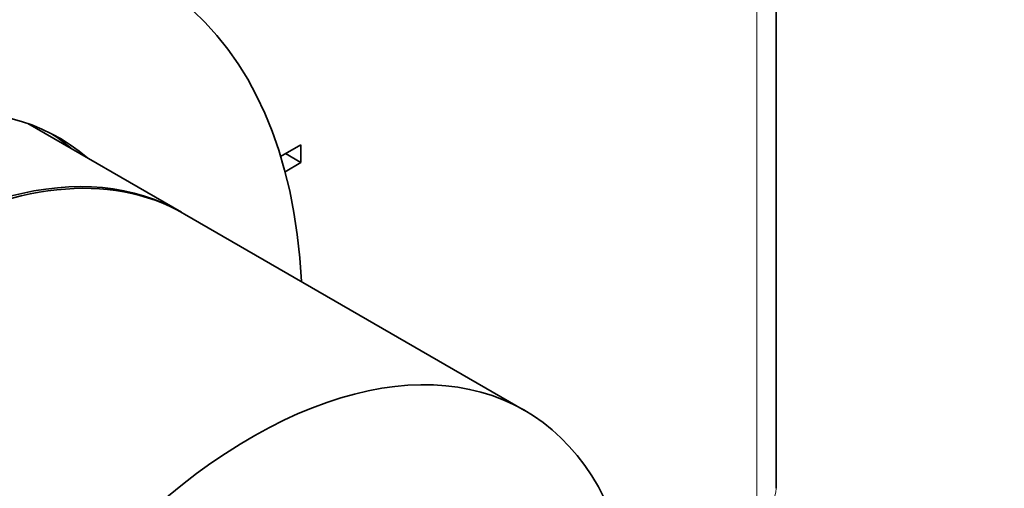
# Model space of a CAD drawing. Units: millimetres. Extents: x 0 to 787, y 0 to 1164.
# Drawn here: x 658 to 703, y 257 to 279 of the extents above; entities that cross this region are included whole.
import ezdxf
from ezdxf import colors
from ezdxf.entities.mleader import LeaderData, LeaderLine
from ezdxf.math import Vec2, Vec3

# ---------------------------------------------------------------- set-up
doc = ezdxf.new("R2010")
doc.units = ezdxf.units.MM
doc.layers.add('DV7_Défaut', color=7, linetype='Continuous')
doc.layers.add('Défaut', color=7, linetype='Continuous')

# ---------------------------------------------------------------- blocks, each defined once
blk = doc.blocks.new('_DOT')
at = {"color": 0}
blk.add_line((0, 0), (-1, 0), dxfattribs=at)
at = {"color": 0, "const_width": 0.333}
blk.add_lwpolyline([(-0.1665, 0, 1), (0.1665, 0, 1)], format="xyb", close=True, dxfattribs=at)
blk = doc.blocks.new('SE6')
at = {"layer": 'DV7_Défaut', "color": 7, "linetype": 'Continuous', "lineweight": 35}
for p, q in [((692.124, 257.1), (692.124, 305.838)), ((664.925, 269.728), (657.897, 273.786)), ((670.386, 272.817), (669.463, 272.285)), ((670.386, 272.001), (670.386, 272.817)), ((669.679, 272.409), (670.386, 272.001)), ((669.663, 271.583), (670.386, 272.001)), ((680.623, 260.665), (665.067, 269.647))]:
    blk.add_line(p, q, dxfattribs=at)
at = {"layer": 'DV7_Défaut', "color": 7, "linetype": 'Continuous', "lineweight": 18}
blk.add_line((691.245, 255.875), (691.245, 304.833), dxfattribs=at)
at = {"layer": 'DV7_Défaut', "color": 7, "linetype": 'Continuous', "lineweight": 35}
for centre, major_axis, start_param, end_param in [((646.768, 251.344), (-16.75, -29.012), 2.413235, 6.283185), ((646.768, 251.344), (-12.575, -21.781), 3.032321, 6.283185), ((652.567, 247.996), (-12.5, -21.651), 3.141593, 6.283185), ((646.061, 251.752), (-12.575, -21.781), 3.032321, 3.113473), ((652.425, 248.078), (-12.5, -21.651), 3.135936, 6.283185), ((668.123, 239.014), (-12.5, -21.651), 2.736055, 6.283185)]:
    blk.add_ellipse(centre, major_axis=major_axis, ratio=0.57735, start_param=start_param, end_param=end_param, dxfattribs=at)
at = {"layer": 'DV7_Défaut', "color": 7, "linetype": 'Continuous', "lineweight": 18}
blk.add_ellipse((689.124, 257.1), major_axis=(-3, 0), ratio=0.57735, start_param=2.356194, end_param=3.141593, dxfattribs=at)

msp = doc.modelspace()

# ---------------------------------------------------------------- block references
at = {"layer": 'Défaut'}
msp.add_blockref('SE6', (0, 0), dxfattribs=at)

# ---------------------------------------------------------------- leaders
at = {"layer": 'Défaut', "color": 7, "linetype": 'Continuous', "lineweight": 18}
ml = msp.add_multileader_mtext('Standard', dxfattribs=at)
ml.set_content('{\\pxsm0.9;\\fSolid Edge ISO|b1||i0||c0|p34;\\W1.;12/07/2023\\P}', color=256)
ml.set_leader_properties()
ml.set_arrow_properties(name='DOT')
ml.build(insert=Vec2(0, 0))
ml.multileader.update_dxf_attribs({"leader_type": 0, "dogleg_length": 0, "arrow_head_size": 12})
ctx = ml.context
ctx.base_point, ctx.char_height, ctx.arrow_head_size, ctx.landing_gap_size = Vec3(656.602, 1156.973), 12, 12, 4.2
notes = []
notes.append((ctx, [(0, (0, 0, 0), (0, 0), (1, 0), 1, [])]))
ctx.mtext.insert = Vec3(658.602, 1163.093)
for ctx, leaders in notes:
    for number, flags, end, landing, length, lines in leaders:
        leader = LeaderData()
        leader.index, (leader.has_last_leader_line, leader.has_dogleg_vector, leader.attachment_direction) = number, flags
        leader.last_leader_point, leader.dogleg_vector, leader.dogleg_length = Vec3(end), Vec3(landing), length
        for number, points, colour, breaks in lines:
            line = LeaderLine()
            line.index, line.vertices, line.color, line.breaks = number, Vec3.list(points), colors.encode_raw_color(colour), breaks
            leader.lines.append(line)
        ctx.leaders.append(leader)

doc.saveas('drawing.dxf')
